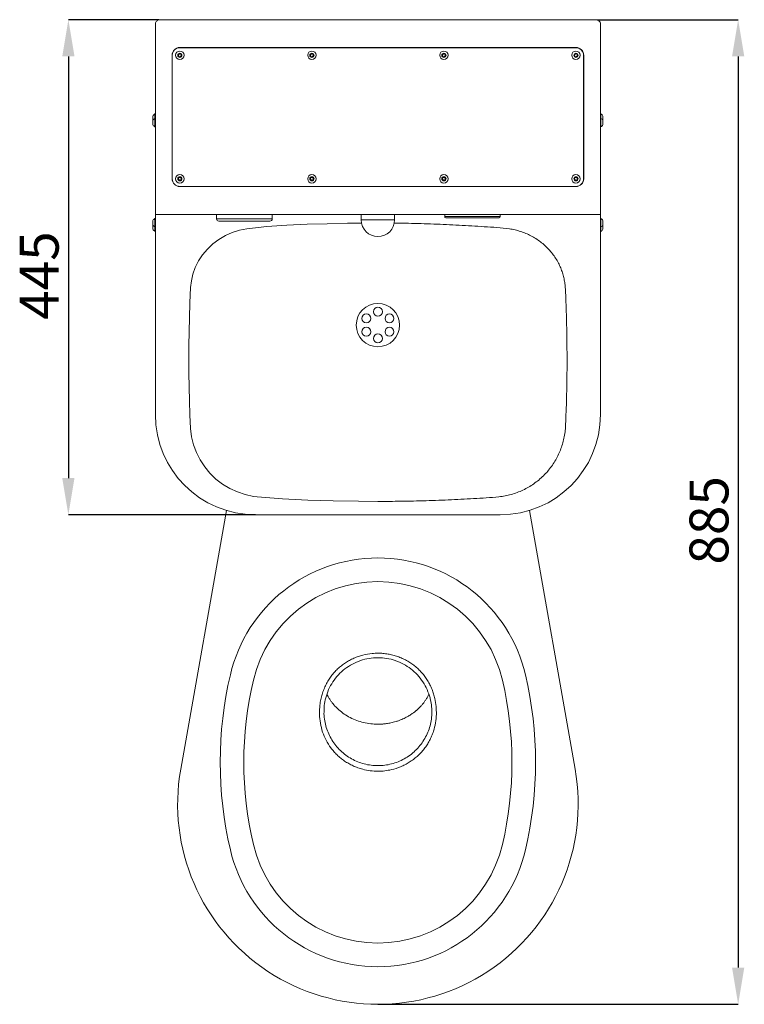
# Model space of a CAD drawing. Units: millimetres. Extents: x 2862 to 3676, y 367 to 2769.
# Drawn here: x 2966 to 3617, y 367 to 1252 of the extents above; entities that cross this region are included whole.
import ezdxf

# ---------------------------------------------------------------- set-up
doc = ezdxf.new("R2010")
doc.units = ezdxf.units.MM
doc.header["$LTSCALE"] = 10
doc.header["$PDSIZE"] = -1
doc.layers.add('_25', color=7, linetype='Continuous', lineweight=15)
doc.styles.add('SLDTEXTSTYLE1', font='TXT', dxfattribs={"width": 0.75625})
doc.dimstyles.new('SLDDIMSTYLE0', dxfattribs={"dimtxt": 35, "dimasz": 33.02, "dimexe": 0, "dimexo": 0.0625, "dimgap": 8.75, "dimtad": 1, "dimdec": 0, "dimrnd": 1e-09, "dimzin": 12, "dimdsep": 46, "dimtxsty": 'SLDTEXTSTYLE1', "dimsah": 1, "dimcen": 0.09, "dimadec": 0, "dimazin": 3, "dimtfac": 1, "dimtdec": 0, "dimtofl": 0, "dimtmove": 0, "dimatfit": 3, "dimfxl": 0, "dimfrac": 2, "dimtolj": 1, "dimtzin": 12, "dimarcsym": 0})

# ---------------------------------------------------------------- blocks, each defined once
blk = doc.blocks.new('*D24')
at = {"layer": '_25', "color": 0, "lineweight": -2}
for p, q in [((3090.78, 1252.04), (3009.54, 1252.04)), ((3009.54, 1219.02), (3009.54, 840.06)), ((3177.7, 807.04), (3009.54, 807.04))]:
    blk.add_line(p, q, dxfattribs=at)
at = {"layer": '_25', "color": 0}
for points in [[(3015.04, 1219.02), (3004.04, 1219.02), (3009.54, 1252.04)], [(3004.04, 840.06), (3015.04, 840.06), (3009.54, 807.04)]]:
    blk.add_solid(points, dxfattribs=at)
at = {"layer": 'Defpoints', "color": 0}
for p in [(3090.84, 1252.04), (3009.54, 807.04), (3177.76, 807.04)]:
    blk.add_point(p, dxfattribs=at)
at = {"layer": '_25', "color": 0, "insert": (2965.79, 1022.04), "char_height": 35, "attachment_point": 2, "rotation": 90, "style": 'SLDTEXTSTYLE1'}
blk.add_mtext('\\A1;445', dxfattribs=at)
blk = doc.blocks.new('*D25')
at = {"layer": '_25', "color": 0, "lineweight": -2}
for p, q in [((3484.74, 1252.04), (3611.57, 1252.04)), ((3611.57, 1219.02), (3611.57, 400.06)), ((3287.82, 367.04), (3611.57, 367.04))]:
    blk.add_line(p, q, dxfattribs=at)
at = {"layer": '_25', "color": 0}
for points in [[(3617.08, 1219.02), (3606.07, 1219.02), (3611.57, 1252.04)], [(3606.07, 400.06), (3617.08, 400.06), (3611.57, 367.04)]]:
    blk.add_solid(points, dxfattribs=at)
at = {"layer": 'Defpoints', "color": 0}
for p in [(3484.68, 1252.04), (3287.76, 367.04), (3611.57, 367.04)]:
    blk.add_point(p, dxfattribs=at)
at = {"layer": '_25', "color": 0, "insert": (3567.82, 802.04), "char_height": 35, "attachment_point": 2, "rotation": 90, "style": 'SLDTEXTSTYLE1'}
blk.add_mtext('\\A1;885', dxfattribs=at)

msp = doc.modelspace()

# ---------------------------------------------------------------- linework, layer by layer
at = {"color": 7, "linetype": 'Continuous', "lineweight": 0}
for p, q in [((3087.76, 1249.24), (3087.76, 1079.84)), ((3484.68, 1252.04), (3090.84, 1252.04)), ((3487.76, 1079.84), (3487.76, 1249.24)), ((3109.76, 1226.84), (3109.76, 1227.04)), ((3465.76, 1227.04), (3109.96, 1227.04)), ((3109.96, 1227.04), (3109.96, 1226.84)), ((3109.96, 1226.84), (3465.76, 1226.84)), ((3102.76, 1220.04), (3102.76, 1109.04)), ((3102.96, 1109.04), (3102.96, 1220.04)), ((3108.32, 1220.04), (3109.04, 1221.29)), ((3109.04, 1218.79), (3108.32, 1220.04)), ((3109.04, 1221.29), (3110.48, 1221.29)), ((3110.48, 1218.79), (3109.04, 1218.79)), ((3110.48, 1221.29), (3111.2, 1220.04)), ((3111.2, 1220.04), (3110.48, 1218.79)), ((3226.98, 1220.04), (3227.7, 1221.29)), ((3227.7, 1218.79), (3226.98, 1220.04)), ((3227.7, 1221.29), (3229.15, 1221.29)), ((3229.15, 1218.79), (3227.7, 1218.79)), ((3229.15, 1221.29), (3229.87, 1220.04)), ((3229.87, 1220.04), (3229.15, 1218.79)), ((3345.65, 1220.04), (3346.37, 1221.29)), ((3346.37, 1218.79), (3345.65, 1220.04)), ((3346.37, 1221.29), (3347.81, 1221.29)), ((3347.81, 1218.79), (3346.37, 1218.79)), ((3347.81, 1221.29), (3348.54, 1220.04)), ((3348.54, 1220.04), (3347.81, 1218.79)), ((3464.32, 1220.04), (3465.04, 1221.29)), ((3465.04, 1218.79), (3464.32, 1220.04)), ((3465.04, 1221.29), (3466.48, 1221.29)), ((3466.48, 1218.79), (3465.04, 1218.79)), ((3466.48, 1221.29), (3467.2, 1220.04)), ((3467.2, 1220.04), (3466.48, 1218.79)), ((3472.56, 1220.04), (3472.56, 1109.04)), ((3472.76, 1109.04), (3472.76, 1220.04)), ((3102.76, 1186.04), (3102.96, 1186.04)), ((3472.76, 1186.04), (3472.56, 1186.04)), ((3085.56, 1161.64), (3085.56, 1165.44)), ((3085.56, 1161.64), (3085.61, 1161.54)), ((3085.56, 1157.64), (3085.56, 1161.44)), ((3087.76, 1167.34), (3087.38, 1167.34)), ((3087.38, 1163.34), (3087.38, 1167.34)), ((3087.76, 1163.34), (3087.38, 1163.34)), ((3087.38, 1155.74), (3087.38, 1163.34)), ((3488.14, 1167.34), (3487.76, 1167.34)), ((3488.14, 1163.34), (3487.76, 1163.34)), ((3488.14, 1167.34), (3488.14, 1163.34)), ((3488.14, 1163.34), (3488.14, 1158.09)), ((3489.91, 1161.54), (3489.96, 1161.64)), ((3489.96, 1165.44), (3489.96, 1162.81)), ((3489.96, 1162.81), (3489.96, 1161.64)), ((3489.96, 1161.44), (3489.96, 1158.81)), ((3087.38, 1155.74), (3087.76, 1155.74)), ((3487.76, 1155.74), (3488.14, 1155.74)), ((3488.14, 1158.09), (3488.14, 1155.74)), ((3489.96, 1158.81), (3489.96, 1157.64)), ((3102.76, 1128.04), (3102.96, 1128.04)), ((3472.76, 1128.04), (3472.56, 1128.04)), ((3108.32, 1109.04), (3109.04, 1110.29)), ((3109.04, 1107.79), (3108.32, 1109.04)), ((3109.04, 1110.29), (3110.48, 1110.29)), ((3110.48, 1107.79), (3109.04, 1107.79)), ((3110.48, 1110.29), (3111.2, 1109.04)), ((3111.2, 1109.04), (3110.48, 1107.79)), ((3226.98, 1109.04), (3227.7, 1110.29)), ((3227.7, 1107.79), (3226.98, 1109.04)), ((3227.7, 1110.29), (3229.15, 1110.29)), ((3229.15, 1107.79), (3227.7, 1107.79)), ((3229.15, 1110.29), (3229.87, 1109.04)), ((3229.87, 1109.04), (3229.15, 1107.79)), ((3345.65, 1109.04), (3346.37, 1110.29)), ((3346.37, 1107.79), (3345.65, 1109.04)), ((3346.37, 1110.29), (3347.81, 1110.29)), ((3347.81, 1107.79), (3346.37, 1107.79)), ((3347.81, 1110.29), (3348.54, 1109.04)), ((3348.54, 1109.04), (3347.81, 1107.79)), ((3464.32, 1109.04), (3465.04, 1110.29)), ((3465.04, 1107.79), (3464.32, 1109.04)), ((3465.04, 1110.29), (3466.48, 1110.29)), ((3466.48, 1107.79), (3465.04, 1107.79)), ((3466.48, 1110.29), (3467.2, 1109.04)), ((3467.2, 1109.04), (3466.48, 1107.79)), ((3109.76, 1102.04), (3465.76, 1102.04)), ((3087.76, 1077.04), (3087.76, 1079.84)), ((3487.76, 1079.84), (3487.76, 1077.04)), ((3085.56, 1067.64), (3085.56, 1071.44)), ((3087.76, 1073.34), (3087.38, 1073.34)), ((3087.38, 1065.74), (3087.38, 1073.34)), ((3487.76, 1077.04), (3087.76, 1077.04)), ((3087.76, 1077.04), (3087.76, 897.04)), ((3142.76, 1077.04), (3142.76, 1073.04)), ((3142.76, 1073.04), (3192.76, 1073.04)), ((3190.76, 1071.04), (3144.76, 1071.04)), ((3192.76, 1073.04), (3192.76, 1077.04)), ((3272.76, 1077.04), (3272.76, 1072.04)), ((3272.76, 1072.04), (3302.76, 1072.04)), ((3302.76, 1072.04), (3302.76, 1077.04)), ((3347.76, 1076.84), (3347.76, 1075.04)), ((3397.76, 1076.84), (3347.76, 1076.84)), ((3347.76, 1075.04), (3397.76, 1075.04)), ((3396.76, 1074.04), (3348.76, 1074.04)), ((3397.76, 1075.04), (3397.76, 1076.84)), ((3487.76, 897.04), (3487.76, 1077.04)), ((3488.14, 1073.34), (3487.76, 1073.34)), ((3488.14, 1073.34), (3488.14, 1068.09)), ((3489.96, 1071.44), (3489.96, 1068.81)), ((3085.61, 1067.54), (3085.56, 1067.44)), ((3085.56, 1063.64), (3085.56, 1067.44)), ((3087.38, 1065.74), (3087.76, 1065.74)), ((3087.38, 1061.74), (3087.38, 1065.74)), ((3487.76, 1065.74), (3488.14, 1065.74)), ((3488.14, 1068.09), (3488.14, 1065.74)), ((3488.14, 1065.74), (3488.14, 1064.09)), ((3488.14, 1064.09), (3488.14, 1061.74)), ((3489.96, 1067.44), (3489.91, 1067.54)), ((3489.96, 1068.81), (3489.96, 1067.64)), ((3489.96, 1067.44), (3489.96, 1064.81)), ((3489.96, 1064.81), (3489.96, 1063.64)), ((3087.38, 1061.74), (3087.76, 1061.74)), ((3487.76, 1061.74), (3488.14, 1061.74)), ((3110.49, 578.29), (3151.52, 810.95)), ((3177.76, 807.04), (3397.76, 807.04)), ((3424, 810.95), (3465.02, 578.29))]:
    msp.add_line(p, q, dxfattribs=at)
at = {"color": 7, "linetype": 'Continuous', "lineweight": 0, "flags": 128}
msp.add_lwpolyline([(3273.08, 1069.13), (3260.37, 1069), (3242.24, 1068.66), (3224.1, 1068.21), (3205.97, 1067.45), (3187.9, 1066.15), (3169.9, 1064.12), (3163.27, 1062.82), (3156.8, 1060.77), (3150.63, 1058.03), (3144.8, 1054.61), (3139.38, 1050.53), (3134.48, 1045.88), (3130.22, 1040.77), (3126.57, 1035.18), (3123.61, 1029.23), (3121.53, 1023.43), (3120.1, 1017.42), (3119.35, 1011.31), (3118.69, 997.63), (3118.27, 983.94), (3117.83, 959.09), (3117.83, 934.25), (3118.29, 909.37), (3118.64, 896.93), (3119.28, 884.5), (3120.26, 877.14), (3122.07, 869.9), (3124.66, 862.94), (3128.01, 856.31), (3132.09, 850.07), (3136.82, 844.34), (3142.22, 839.14), (3148.18, 834.55), (3154.6, 830.66), (3161.43, 827.52), (3168.59, 825.15), (3175.94, 823.6), (3179.24, 823.18), (3201.92, 821.3), (3224.65, 820.15), (3247.41, 819.5), (3270.17, 819.15), (3287.76, 819.04), (3287.76, 819.04)], dxfattribs=at)
at = {"color": 7, "linetype": 'Continuous', "lineweight": 0}
for centre, radius in [((3109.76, 1220.04), 3.8), ((3109.76, 1220.04), 1.9), ((3228.43, 1220.04), 3.8), ((3228.43, 1220.04), 1.9), ((3347.09, 1220.04), 3.8), ((3347.09, 1220.04), 1.9), ((3465.76, 1220.04), 3.8), ((3465.76, 1220.04), 1.9), ((3109.76, 1109.04), 3.8), ((3109.76, 1109.04), 1.9), ((3228.43, 1109.04), 3.8), ((3228.43, 1109.04), 1.9), ((3347.09, 1109.04), 3.8), ((3347.09, 1109.04), 1.9), ((3465.76, 1109.04), 3.8), ((3465.76, 1109.04), 1.9), ((3287.76, 977.55), 19.44), ((3287.76, 989.55), 4), ((3277.37, 983.55), 4), ((3298.15, 983.55), 4), ((3277.37, 971.55), 4), ((3298.15, 971.55), 4), ((3287.76, 965.55), 4)]:
    msp.add_circle(centre, radius, dxfattribs=at)
for centre, radius, start, end in [((3109.76, 1220.04), 7, 90, 180), ((3109.76, 1220.04), 6.8, 90, 180), ((3465.76, 1220.04), 7, 0, 90), ((3465.76, 1220.04), 6.8, 0, 90), ((3109.76, 1220.04), 1.25, 150, 210), ((3109.76, 1220.04), 1.25, 90, 150), ((3109.76, 1220.04), 1.25, 210, 270), ((3109.76, 1220.04), 1.25, 30, 90), ((3109.76, 1220.04), 1.25, 270, 330), ((3109.76, 1220.04), 1.25, 330, 30), ((3228.43, 1220.04), 1.25, 150, 210), ((3228.43, 1220.04), 1.25, 90, 150), ((3228.43, 1220.04), 1.25, 210, 270), ((3228.43, 1220.04), 1.25, 30, 90), ((3228.43, 1220.04), 1.25, 270, 330), ((3228.43, 1220.04), 1.25, 330, 30), ((3347.09, 1220.04), 1.25, 150, 210), ((3347.09, 1220.04), 1.25, 90, 150), ((3347.09, 1220.04), 1.25, 210, 270), ((3347.09, 1220.04), 1.25, 30, 90), ((3347.09, 1220.04), 1.25, 270, 330), ((3347.09, 1220.04), 1.25, 330, 30), ((3465.76, 1220.04), 1.25, 150, 210), ((3465.76, 1220.04), 1.25, 90, 150), ((3465.76, 1220.04), 1.25, 210, 270), ((3465.76, 1220.04), 1.25, 30, 90), ((3465.76, 1220.04), 1.25, 270, 330), ((3465.76, 1220.04), 1.25, 330, 30), ((3089.44, 1163.54), 4.32, 118.52379, 153.94017), ((3089.44, 1159.54), 4.32, 118.52379, 153.94017), ((3486.07, 1163.54), 4.32, 26.05983, 61.47621), ((3486.07, 1159.54), 4.32, 26.05983, 61.47621), ((3089.44, 1159.54), 4.32, 206.05983, 241.47621), ((3486.07, 1159.54), 4.32, 298.52379, 333.94017), ((3109.76, 1109.04), 7, 180, 270), ((3109.76, 1109.04), 6.8, 180, 270), ((3109.76, 1109.04), 1.25, 150, 210), ((3109.76, 1109.04), 1.25, 90, 150), ((3109.76, 1109.04), 1.25, 210, 270), ((3109.76, 1109.04), 1.25, 30, 90), ((3109.76, 1109.04), 1.25, 270, 330), ((3109.76, 1109.04), 1.25, 330, 30), ((3228.43, 1109.04), 1.25, 150, 210), ((3228.43, 1109.04), 1.25, 90, 150), ((3228.43, 1109.04), 1.25, 210, 270), ((3228.43, 1109.04), 1.25, 30, 90), ((3228.43, 1109.04), 1.25, 270, 330), ((3228.43, 1109.04), 1.25, 330, 30), ((3347.09, 1109.04), 1.25, 150, 210), ((3347.09, 1109.04), 1.25, 90, 150), ((3347.09, 1109.04), 1.25, 210, 270), ((3347.09, 1109.04), 1.25, 30, 90), ((3347.09, 1109.04), 1.25, 270, 330), ((3347.09, 1109.04), 1.25, 330, 30), ((3465.76, 1109.04), 1.25, 150, 210), ((3465.76, 1109.04), 1.25, 90, 150), ((3465.76, 1109.04), 1.25, 210, 270), ((3465.76, 1109.04), 1.25, 30, 90), ((3465.76, 1109.04), 7, 270, 0), ((3465.76, 1109.04), 6.8, 270, 0), ((3465.76, 1109.04), 1.25, 270, 330), ((3465.76, 1109.04), 1.25, 330, 30), ((3089.44, 1069.54), 4.32, 118.52379, 153.94017), ((3144.76, 1073.04), 2, 180, 270), ((3190.76, 1073.04), 2, 270, 360), ((3287.76, 1072.04), 15, 180, 270), ((3287.76, 1072.04), 15, 270, 0), ((3347.96, 1076.84), 0.2, 90, 180), ((3348.76, 1075.04), 1, 180, 270), ((3396.76, 1075.04), 1, 270, 0), ((3397.56, 1076.84), 0.2, 0, 90), ((3486.07, 1069.54), 4.32, 26.05983, 61.47621), ((3089.44, 1069.54), 4.32, 206.05983, 241.47621), ((3089.44, 1065.54), 4.32, 206.05983, 241.47621), ((3486.07, 1069.54), 4.32, 298.52379, 333.94017), ((3486.07, 1065.54), 4.32, 298.52379, 333.94017), ((3177.76, 897.04), 90, 180, 270), ((3397.76, 897.04), 90, 270, 0), ((3287.76, 632.04), 136.24, 13.20967, 166.79033), ((3287.76, 632.04), 115, 13.20967, 166.79033), ((3490.12, 584.54), 344.11, 166.79033, 193.20967), ((3490.12, 584.54), 322.86, 166.79033, 193.20967), ((3085.4, 584.54), 322.86, 346.79033, 13.20967), ((3085.4, 584.54), 344.11, 346.79033, 13.20967), ((3287.76, 547.04), 180, 170, 10), ((3287.76, 537.04), 136.24, 193.20967, 346.79033), ((3287.76, 537.04), 115, 193.20967, 346.79033)]:
    msp.add_arc(centre, radius, start, end, dxfattribs=at)
for points, knots in [([(3087.76, 1249.24), (3088.03, 1249.62), (3088.57, 1250.39), (3089.38, 1251.35), (3090.14, 1251.94), (3090.62, 1252.01), (3090.84, 1252.04)], [0, 0, 0, 0, 0.262397, 0.524998, 0.7876, 1, 1, 1, 1]), ([(3484.68, 1252.04), (3484.95, 1251.99), (3485.49, 1251.9), (3486.3, 1251.19), (3487.05, 1250.24), (3487.54, 1249.55), (3487.76, 1249.24)], [0, 0, 0, 0, 0.262397, 0.524998, 0.7876, 1, 1, 1, 1]), ([(3287.76, 819.04), (3293.65, 819.06), (3307.13, 819.11), (3328.2, 819.55), (3350.96, 820.35), (3369.92, 821.39), (3385.09, 822.26), (3393.64, 822.84), (3400.2, 823.65), (3404.8, 824.53), (3410.21, 826.04), (3415.54, 828.02), (3420.67, 830.44), (3425.54, 833.26), (3430.14, 836.47), (3434.5, 840.09), (3438.52, 844.05), (3442.16, 848.29), (3445.42, 852.79), (3448.33, 857.6), (3450.81, 862.63), (3452.85, 867.81), (3454.45, 873.13), (3455.61, 878.63), (3456.32, 884.45), (3456.54, 890.51), (3456.91, 898.82), (3457.38, 913.39), (3457.77, 934.18), (3457.75, 959.13), (3457.41, 980.32), (3456.77, 997.75), (3456.48, 1008.35), (3455.75, 1015.85), (3454.9, 1020.24), (3453.7, 1024.6), (3452.08, 1028.99), (3450.04, 1033.34), (3447.55, 1037.64), (3444.65, 1041.75), (3441.39, 1045.61), (3437.82, 1049.16), (3433.94, 1052.4), (3429.75, 1055.33), (3425.33, 1057.88), (3420.75, 1060.04), (3416.01, 1061.8), (3411.09, 1063.18), (3403.98, 1064.49), (3394.71, 1065.26), (3379.6, 1066.17), (3360.68, 1067.44), (3337.93, 1068.4), (3318.46, 1069.01), (3306.58, 1069.1), (3302.3, 1069.13)], [0, 0, 0, 0, 0.034587, 0.079129, 0.123681, 0.168268, 0.190572, 0.212871, 0.218528, 0.22938, 0.240307, 0.251471, 0.262717, 0.273544, 0.284445, 0.295581, 0.3068, 0.31753, 0.328333, 0.339367, 0.35048, 0.361212, 0.372017, 0.383056, 0.394176, 0.406388, 0.418604, 0.443046, 0.491893, 0.540671, 0.589466, 0.616263, 0.643065, 0.651712, 0.660417, 0.669301, 0.678245, 0.687822, 0.697472, 0.707353, 0.717312, 0.727063, 0.736886, 0.746932, 0.757053, 0.766811, 0.776636, 0.786675, 0.796788, 0.818987, 0.841206, 0.885686, 0.930267, 0.974861, 1, 1, 1, 1]), ([(3287.76, 682.62), (3287.76, 682.62), (3286.04, 682.62), (3281.51, 682.4), (3275.6, 681.36), (3270.14, 679.71), (3266.11, 678.14), (3262.22, 676.24), (3258.47, 674.02), (3254.89, 671.44), (3251.56, 668.55), (3248.52, 665.4), (3245.76, 662), (3243.26, 658.33), (3241.02, 654.37), (3239.09, 650.13), (3237.49, 645.61), (3236.3, 640.89), (3235.31, 634.93), (3235.27, 630.51), (3235.24, 627.74)], [0, 0, 0, 0, 0.000001, 0.060607, 0.159985, 0.210816, 0.261975, 0.312536, 0.363442, 0.415513, 0.468024, 0.518898, 0.570145, 0.622517, 0.675261, 0.730863, 0.786912, 0.844362, 0.902283, 1, 1, 1, 1]), ([(3340.28, 627.74), (3340.27, 630.07), (3340.25, 634.78), (3339.25, 640.88), (3337.9, 645.98), (3336.43, 650.13), (3334.59, 654.18), (3332.43, 658.05), (3329.98, 661.7), (3327.24, 665.13), (3324.18, 668.34), (3320.85, 671.26), (3317.31, 673.85), (3313.56, 676.11), (3309.59, 678.07), (3305.44, 679.69), (3301.18, 680.98), (3296.81, 681.91), (3292.32, 682.49), (3289.28, 682.62), (3287.76, 682.62), (3287.76, 682.62)], [0, 0, 0, 0, 0.082359, 0.166038, 0.217166, 0.268636, 0.321188, 0.374114, 0.425043, 0.47632, 0.528743, 0.581593, 0.63236, 0.683521, 0.735839, 0.788528, 0.840485, 0.892793, 0.946205, 0.999999, 1, 1, 1, 1]), ([(3240.85, 642.36), (3241.65, 644.9), (3243.24, 649.97), (3247.16, 656.97), (3252.07, 663.27), (3257.97, 668.67), (3264.69, 673.02), (3272.04, 676.18), (3279.79, 678.19), (3285.11, 678.44), (3287.76, 678.57)], [0, 0, 0, 0, 0.125035, 0.24996, 0.375091, 0.4999, 0.625152, 0.749942, 0.875246, 1, 1, 1, 1]), ([(3287.76, 678.57), (3290.42, 678.44), (3295.73, 678.19), (3303.49, 676.17), (3310.83, 673.02), (3317.55, 668.67), (3323.45, 663.27), (3328.36, 656.96), (3332.28, 649.97), (3333.87, 644.89), (3334.67, 642.36)], [0, 0, 0, 0, 0.125029, 0.249955, 0.375074, 0.499886, 0.625135, 0.749954, 0.875242, 1, 1, 1, 1]), ([(3239.3, 628.08), (3239.3, 630.59), (3239.29, 635.4), (3240.34, 640.1), (3240.85, 642.36)], [0, 0, 0, 0, 0.5197745, 1, 1, 1, 1]), ([(3287.78, 618.78), (3285.6, 618.86), (3281.24, 619), (3274.81, 620.18), (3268.62, 622.04), (3262.76, 624.62), (3257.33, 627.86), (3252.78, 631.41), (3248.98, 635.19), (3246.34, 638.43), (3244.39, 641.33), (3243.08, 643.54), (3242.36, 645.03), (3242.03, 645.71)], [0, 0, 0, 0, 0.112229, 0.224381, 0.336491, 0.44859, 0.56071, 0.672825, 0.760131, 0.854837, 0.904999, 0.957032, 1, 1, 1, 1]), ([(3287.78, 618.78), (3288.03, 618.79), (3288.62, 618.79), (3289.6, 618.81), (3290.78, 618.86), (3292.18, 618.95), (3293.79, 619.1), (3295.59, 619.32), (3297.47, 619.61), (3299.48, 620), (3301.67, 620.52), (3304.19, 621.22), (3307.5, 622.34), (3311.23, 623.92), (3314.98, 625.9), (3317.54, 627.53), (3319.19, 628.69), (3320.12, 629.38), (3320.97, 630.04), (3321.73, 630.66), (3322.41, 631.24), (3323.47, 632.17), (3324.9, 633.52), (3326.62, 635.33), (3328.2, 637.19), (3329.73, 639.2), (3331.2, 641.39), (3332.5, 643.58), (3333.2, 645.04), (3333.5, 645.67)], [0, 0, 0, 0, 0.013211, 0.030042, 0.050494, 0.074565, 0.102257, 0.133567, 0.168494, 0.200798, 0.239627, 0.284978, 0.336846, 0.422341, 0.497438, 0.562133, 0.584709, 0.605677, 0.625039, 0.642794, 0.658942, 0.673482, 0.720238, 0.766184, 0.811318, 0.855636, 0.907755, 0.959874, 1, 1, 1, 1]), ([(3334.67, 642.36), (3334.8, 641.82), (3335.45, 639.24), (3336.23, 634.48), (3336.22, 630.23), (3336.22, 628.08)], [0, 0, 0, 0, 0.115888, 0.55397, 1, 1, 1, 1]), ([(3235.24, 627.74), (3235.43, 625.06), (3235.82, 619.63), (3237.89, 611.77), (3241.05, 604.27), (3244.64, 598.49), (3248.12, 594.19), (3251.05, 591.12), (3254.28, 588.27), (3257.78, 585.66), (3261.52, 583.34), (3265.51, 581.31), (3269.7, 579.6), (3274.79, 578.02), (3280.83, 576.84), (3285.44, 576.54), (3287.76, 576.54), (3287.76, 576.54)], [0, 0, 0, 0, 0.098946, 0.200087, 0.298305, 0.398898, 0.450515, 0.502495, 0.555597, 0.609078, 0.663353, 0.718018, 0.773903, 0.830202, 0.91439, 0.999999, 1, 1, 1, 1]), ([(3287.76, 581.54), (3285.7, 581.61), (3281.57, 581.77), (3275.49, 582.99), (3269.6, 584.92), (3264.01, 587.6), (3258.81, 590.96), (3254.07, 594.96), (3249.88, 599.53), (3246.31, 604.6), (3243.41, 610.08), (3241.24, 615.88), (3239.78, 621.91), (3239.46, 626.03), (3239.3, 628.08)], [0, 0, 0, 0, 0.083334, 0.166667, 0.25, 0.333333, 0.416667, 0.5, 0.583333, 0.666667, 0.75, 0.833333, 0.916666, 1, 1, 1, 1]), ([(3336.22, 628.08), (3336.06, 626.03), (3335.74, 621.91), (3334.28, 615.88), (3332.11, 610.08), (3329.21, 604.6), (3325.64, 599.53), (3321.45, 594.96), (3316.71, 590.96), (3311.51, 587.6), (3305.92, 584.92), (3300.03, 582.99), (3293.95, 581.77), (3289.82, 581.61), (3287.76, 581.54)], [0, 0, 0, 0, 0.083334, 0.166667, 0.25, 0.333333, 0.416667, 0.5, 0.583333, 0.666667, 0.75, 0.833333, 0.916666, 1, 1, 1, 1]), ([(3287.76, 576.54), (3287.76, 576.54), (3289.81, 576.54), (3293.95, 576.78), (3300.82, 577.98), (3306.91, 579.93), (3312.14, 582.34), (3315.97, 584.51), (3319.65, 587.02), (3323.15, 589.89), (3326.43, 593.09), (3329.38, 596.56), (3331.97, 600.22), (3334.2, 604.07), (3336.13, 608.14), (3338.07, 613.39), (3339.73, 619.93), (3340.09, 625.12), (3340.28, 627.74)], [0, 0, 0, 0, 0.000001, 0.075651, 0.152324, 0.256832, 0.310356, 0.364251, 0.419149, 0.47446, 0.5311, 0.588213, 0.642263, 0.696732, 0.752445, 0.808575, 0.903312, 1, 1, 1, 1])]:
    msp.add_open_spline(points, degree=3, knots=knots, dxfattribs=at)

# ---------------------------------------------------------------- dimensions: what is measured, and where the dimension line sits
at = {"layer": '_25', "color": 7}
for base, p1, p2, picture, middle in [((3009.54, 807.04), (3090.84, 1252.04), (3177.76, 807.04), '*D24', (3009.54, 1022.04)), ((3611.57, 367.04), (3484.68, 1252.04), (3287.76, 367.04), '*D25', (3611.57, 802.04))]:
    dim = msp.add_linear_dim(base=base, p1=p1, p2=p2, angle=90, dimstyle='SLDDIMSTYLE0', dxfattribs=at)
    dim.commit()
    dim.dimension.update_dxf_attribs({"geometry": picture, "text_midpoint": middle, "dimtype": 160})

doc.saveas('drawing.dxf')
